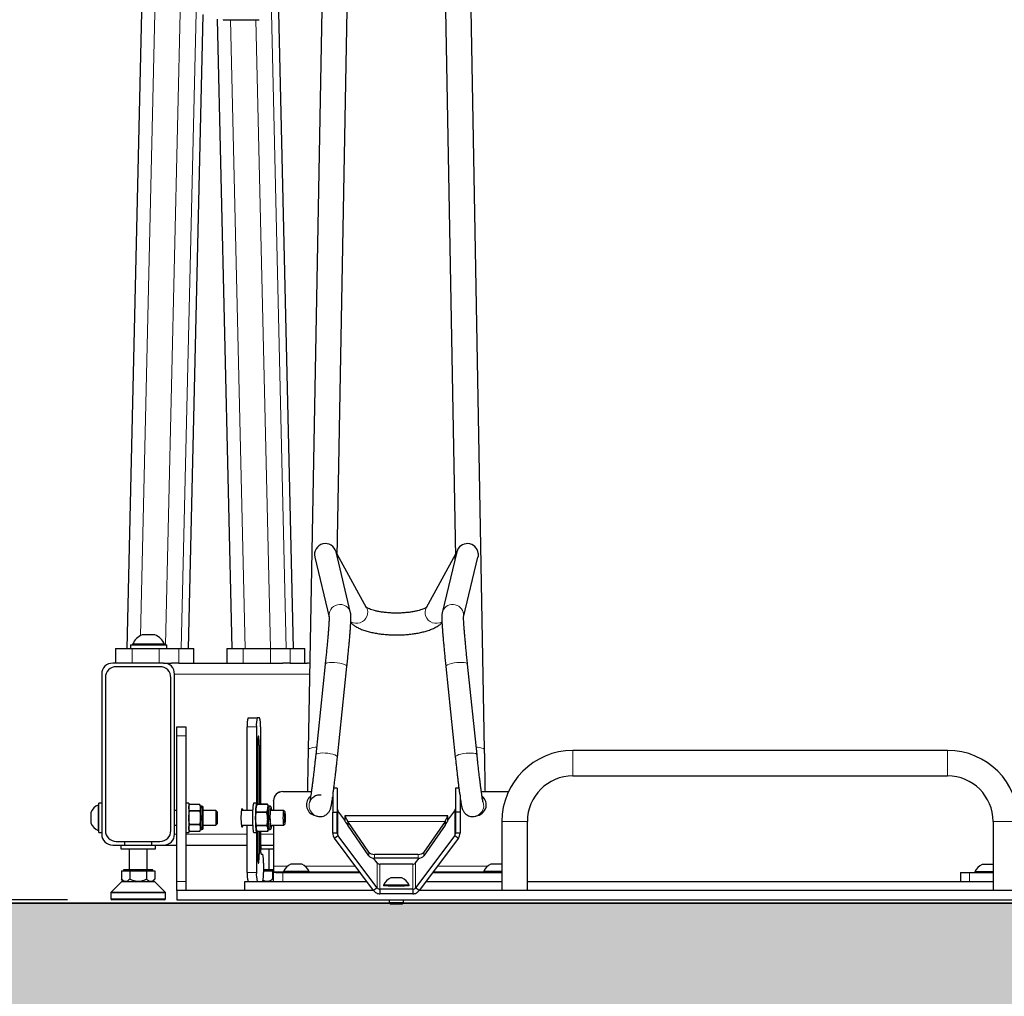
# Model space of a CAD drawing. Units: millimetres. Extents: x 1 to 203, y 1 to 174.
# Drawn here: x 144 to 153, y 30 to 39 of the extents above; entities that cross this region are included whole.
import ezdxf

# ---------------------------------------------------------------- set-up
doc = ezdxf.new("R2010")
doc.units = ezdxf.units.MM
doc.layers.add('-FORMAT-', color=7, linetype='Continuous')
doc.layers.add('STAMP', color=7, linetype='Continuous', lineweight=35)
doc.styles.add('SLDTEXTSTYLE0', font='TXT', dxfattribs={"width": 0.7})
doc.dimstyles.new('SLDDIMSTYLE0', dxfattribs={"dimtxt": 2, "dimasz": 2.5, "dimexe": 0, "dimexo": 0.0625, "dimgap": 0.5, "dimtad": 1, "dimdec": 0, "dimlfac": 60, "dimrnd": 1e-09, "dimzin": 12, "dimdsep": 46, "dimtxsty": 'SLDTEXTSTYLE0', "dimsah": 1, "dimcen": 0.09, "dimadec": 0, "dimazin": 3, "dimtfac": 1, "dimtdec": 0, "dimtofl": 0, "dimtmove": 0, "dimatfit": 3, "dimfxl": 0, "dimfrac": 2, "dimtolj": 1, "dimtzin": 12, "dimarcsym": 0})

# ---------------------------------------------------------------- blocks, each defined once
blk = doc.blocks.new('_D_8')
at = {"layer": '-FORMAT-'}
for p, q in [((146.2578, 53.5133), (137.315, 53.5133)), ((138.315, 53.5133), (138.315, 30.8337)), ((144.4113, 30.8337), (137.315, 30.8337))]:
    blk.add_line(p, q, dxfattribs=at)
for points in [[(138.315, 53.5133), (137.915, 51.0133), (138.715, 51.0133)], [(138.315, 30.8337), (138.715, 33.3337), (137.915, 33.3337)]]:
    blk.add_solid(points, dxfattribs=at)
at = {"layer": '-FORMAT-', "insert": (135.7369, 39.6124), "char_height": 2, "attachment_point": 1, "rotation": 90, "style": 'SLDTEXTSTYLE0'}
blk.add_mtext('1360', dxfattribs=at)
blk = doc.blocks.new('_D_9')
at = {"layer": '-FORMAT-'}
for p, q in [((152.9244, 56.8487), (132.3003, 56.8487)), ((133.3003, 56.8487), (133.3003, 30.8337)), ((144.4113, 30.8337), (132.3003, 30.8337))]:
    blk.add_line(p, q, dxfattribs=at)
for points in [[(133.3003, 56.8487), (132.9003, 54.3487), (133.7003, 54.3487)], [(133.3003, 30.8337), (133.7003, 33.3337), (132.9003, 33.3337)]]:
    blk.add_solid(points, dxfattribs=at)
at = {"layer": '-FORMAT-', "insert": (130.7221, 41.2801), "char_height": 2, "attachment_point": 1, "rotation": 90, "style": 'SLDTEXTSTYLE0'}
blk.add_mtext('1560', dxfattribs=at)

msp = doc.modelspace()

# ---------------------------------------------------------------- hatches: boundary and pattern name
at = {"layer": '-FORMAT-'}
h = msp.add_hatch(dxfattribs=at)
h.set_pattern_fill('AR-SAND', color=256, scale=0.005555556, style=0)
edge = h.paths.add_edge_path(flags=0)
edge.add_line((186.2577, 30.8007), (13.2116, 30.8007))
edge.add_spline(control_points=[(13.2116, 30.8007), (37.2717, 11.4049), (97.749, 29.3473), (159.9389, 9.8802), (186.2577, 30.8007)], knot_values=[0, 0, 0, 0, 0.472219, 1, 1, 1, 1], weights=[1, 1, 1, 1, 1], degree=3, periodic=0)

# ---------------------------------------------------------------- linework, layer by layer
msp.add_open_spline([(13.2116, 30.8007), (37.2717, 11.4049), (97.749, 29.3473), (159.9389, 9.8802), (186.2577, 30.8007)], degree=3, knots=[0, 0, 0, 0, 0.472219, 1, 1, 1, 1], dxfattribs=at)
at = {"color": 7, "linetype": 'Continuous'}
for p, q in [((145.3905, 51.967), (144.9552, 33.1337)), ((146.4813, 33.1337), (146.1541, 47.2891)), ((146.7399, 38.9867), (146.6156, 32.205)), ((146.8814, 33.9753), (146.9732, 38.9824)), ((147.8744, 38.9824), (147.9663, 33.9753)), ((148.2321, 32.205), (148.1077, 38.9867)), ((145.5205, 33.1337), (145.6547, 38.9381)), ((145.7827, 38.8968), (145.9159, 33.1337)), ((145.8367, 38.8931), (146.1681, 38.8931)), ((147.0044, 33.4611), (146.8711, 34.0185)), ((147.9766, 34.0185), (147.8433, 33.4611)), ((146.6766, 33.9719), (146.8081, 33.4221)), ((147.1509, 33.5067), (146.8819, 33.9994)), ((147.9658, 33.9994), (147.6968, 33.5067)), ((148.0396, 33.4222), (148.1711, 33.9719)), ((145.2116, 33.2587), (145.0949, 33.2587)), ((144.8501, 33.1337), (144.8501, 33.0004)), ((144.8501, 33.1337), (145.0022, 33.1337)), ((144.9866, 33.167), (144.9866, 33.1337)), ((144.9866, 33.167), (145.3199, 33.167)), ((145.0022, 33.1337), (145.2513, 33.1337)), ((145.0074, 33.1734), (145.0074, 33.167)), ((145.2991, 33.1734), (145.0074, 33.1734)), ((145.2513, 33.1337), (145.4319, 33.1337)), ((145.2991, 33.167), (145.2991, 33.1734)), ((145.3199, 33.1337), (145.3199, 33.167)), ((145.4319, 33.1337), (145.5662, 33.1337)), ((145.5662, 33.1337), (145.5669, 33.1337)), ((145.5669, 33.0004), (145.5669, 33.1337)), ((145.8696, 33.1337), (145.8696, 33.0004)), ((145.8696, 33.1337), (146.0217, 33.1337)), ((146.0217, 33.1337), (146.2708, 33.1337)), ((146.2708, 33.1337), (146.4513, 33.1337)), ((146.4513, 33.1337), (146.5857, 33.1337)), ((146.5857, 33.1337), (146.5863, 33.1337)), ((146.5863, 33.0004), (146.5863, 33.1337)), ((145.2915, 33.0004), (144.8248, 33.0004)), ((145.2581, 32.967), (144.8581, 32.967)), ((145.2915, 33.0004), (145.3627, 33.0004)), ((145.4319, 33.0004), (145.3627, 33.0004)), ((145.4319, 33.0004), (145.5662, 33.0004)), ((145.5669, 33.0004), (145.5662, 33.0004)), ((145.5669, 33.0004), (146.3822, 33.0004)), ((146.4513, 33.0004), (146.3822, 33.0004)), ((146.4513, 33.0004), (146.5857, 33.0004)), ((146.5863, 33.0004), (146.5857, 33.0004)), ((146.5863, 33.0004), (146.6061, 33.0004)), ((146.7718, 32.9903), (146.6851, 32.1605)), ((146.8841, 32.1397), (146.9707, 32.9695)), ((147.877, 32.9695), (147.9636, 32.1397)), ((148.0758, 32.991), (148.0759, 32.9903)), ((148.1625, 32.1605), (148.0759, 32.9903)), ((144.7248, 32.9004), (144.7248, 31.4337)), ((144.7581, 32.867), (144.7581, 31.467)), ((145.3581, 31.467), (145.3581, 32.867)), ((145.3915, 31.4337), (145.3915, 32.9004)), ((146.0656, 32.5004), (146.1487, 32.5004)), ((146.1704, 32.5004), (146.1487, 32.5004)), ((145.4113, 32.417), (145.4947, 32.417)), ((145.4113, 32.3337), (145.4113, 32.417)), ((145.4947, 32.417), (145.4947, 32.3337)), ((146.0584, 31.6504), (146.0584, 32.417)), ((146.1414, 32.417), (146.1414, 31.717)), ((146.1777, 32.417), (146.1777, 31.7083)), ((145.4113, 31.0004), (145.4113, 32.3337)), ((145.4947, 32.3337), (145.4947, 31.0004)), ((146.1523, 32.2504), (146.1523, 31.7083)), ((146.1668, 32.2504), (146.1668, 31.7083)), ((146.8841, 32.1397), (146.8839, 32.139)), ((152.4738, 32.2004), (149.0405, 32.2004)), ((149.0405, 31.967), (152.4738, 31.967)), ((146.8822, 31.8565), (146.8513, 31.8565)), ((146.8822, 31.8565), (146.8822, 31.6361)), ((147.9964, 31.8565), (147.9655, 31.8565)), ((147.9655, 31.8565), (147.9655, 31.6361)), ((146.3822, 31.8241), (146.6452, 31.8241)), ((146.3822, 31.8233), (146.6451, 31.8233)), ((146.8405, 31.792), (146.8405, 31.6361)), ((148.0072, 31.792), (148.0072, 31.6361)), ((148.2025, 31.8241), (148.451, 31.8241)), ((148.2026, 31.8233), (148.4506, 31.8233)), ((144.6981, 31.7004), (144.6918, 31.7004)), ((144.6918, 31.7004), (144.6918, 31.5374)), ((144.7248, 31.717), (144.6981, 31.717)), ((144.6981, 31.4504), (144.6981, 31.717)), ((145.5213, 31.717), (145.4947, 31.717)), ((145.5213, 31.717), (145.5213, 31.5837)), ((145.5297, 31.7088), (145.5213, 31.6921)), ((145.5297, 31.7088), (145.6213, 31.7088)), ((145.6297, 31.6921), (145.6213, 31.7088)), ((145.6297, 31.6796), (145.6297, 31.6921)), ((145.6422, 31.6904), (145.6297, 31.6904)), ((145.6297, 31.6754), (145.6297, 31.6796)), ((145.6297, 31.5879), (145.6297, 31.6754)), ((145.6547, 31.5837), (145.6547, 31.6779)), ((146.0076, 31.667), (146.0148, 31.667)), ((146.1434, 31.717), (146.1168, 31.717)), ((146.1382, 31.6749), (146.1376, 31.67)), ((146.1471, 31.7014), (146.1417, 31.6904)), ((146.1507, 31.7083), (146.242, 31.7083)), ((146.242, 31.7083), (146.1507, 31.7083)), ((146.2456, 31.67), (146.2462, 31.6749)), ((146.2529, 31.6904), (146.2509, 31.6945)), ((146.2637, 31.6904), (146.2513, 31.6904)), ((146.2988, 31.74), (146.2988, 31.7408)), ((146.2988, 31.74), (146.2988, 31.6504)), ((144.6248, 31.6337), (144.6248, 31.6296)), ((144.6248, 31.6296), (144.6248, 31.5895)), ((144.6248, 31.5895), (144.6248, 31.5436)), ((145.4113, 31.6504), (145.3915, 31.6504)), ((145.5213, 31.5837), (145.5213, 31.4504)), ((145.5297, 31.6462), (145.6213, 31.6462)), ((145.5297, 31.6462), (145.5297, 31.6462)), ((145.6213, 31.6462), (145.5297, 31.6462)), ((145.6213, 31.6462), (145.6213, 31.6462)), ((145.6297, 31.5794), (145.6297, 31.5879)), ((145.6297, 31.492), (145.6297, 31.5794)), ((145.769, 31.6504), (145.6547, 31.6504)), ((145.6547, 31.4894), (145.6547, 31.5837)), ((145.7815, 31.6379), (145.769, 31.6504)), ((145.769, 31.6504), (145.769, 31.5573)), ((145.7815, 31.6379), (145.7815, 31.5622)), ((146.1067, 31.6504), (146.0032, 31.6504)), ((146.1339, 31.5785), (146.134, 31.57)), ((146.2331, 31.6366), (146.1418, 31.6366)), ((146.1418, 31.6365), (146.1418, 31.6366)), ((146.1418, 31.6365), (146.2331, 31.6365)), ((146.2331, 31.6365), (146.2331, 31.6366)), ((146.2419, 31.57), (146.2418, 31.5785)), ((146.268, 31.5755), (146.268, 31.5834)), ((146.3909, 31.6504), (146.2729, 31.6504)), ((146.4037, 31.6376), (146.3914, 31.6501)), ((146.6664, 31.6091), (146.6904, 31.6005)), ((146.8405, 31.4433), (146.8405, 31.6361)), ((146.8405, 31.6361), (146.8822, 31.6361)), ((146.8822, 31.4433), (146.8822, 31.6361)), ((146.9523, 31.5627), (146.8889, 31.6468)), ((147.8954, 31.6025), (146.9523, 31.6025)), ((146.9523, 31.6025), (146.9523, 31.5525)), ((147.8954, 31.5627), (147.9588, 31.6468)), ((147.8954, 31.5525), (147.8954, 31.6025)), ((147.9655, 31.6361), (147.9655, 31.4433)), ((148.0072, 31.6361), (147.9655, 31.6361)), ((148.0072, 31.6361), (148.0072, 31.4433)), ((148.148, 31.5977), (148.1573, 31.6005)), ((148.1573, 31.6005), (148.1813, 31.6091)), ((144.6248, 31.5436), (144.6248, 31.5337)), ((144.6918, 31.5374), (144.6918, 31.467)), ((145.3915, 31.517), (145.4113, 31.517)), ((145.6213, 31.5212), (145.5297, 31.5212)), ((145.5297, 31.5211), (145.5297, 31.5212)), ((145.5297, 31.5211), (145.6213, 31.5211)), ((145.6213, 31.5211), (145.6213, 31.5212)), ((145.6297, 31.4877), (145.6297, 31.492)), ((145.6297, 31.4753), (145.6297, 31.4877)), ((145.6547, 31.517), (145.769, 31.517)), ((145.769, 31.5573), (145.769, 31.517)), ((145.769, 31.517), (145.7815, 31.5295)), ((145.7815, 31.5622), (145.7815, 31.5295)), ((146.0032, 31.517), (146.1067, 31.517)), ((146.0076, 31.5004), (146.0148, 31.5004)), ((146.0584, 31.0837), (146.0584, 31.517)), ((146.139, 31.4873), (146.1397, 31.4837)), ((146.234, 31.512), (146.1427, 31.512)), ((146.1427, 31.5119), (146.1427, 31.512)), ((146.1427, 31.5119), (146.234, 31.5119)), ((146.234, 31.5119), (146.234, 31.512)), ((146.2476, 31.4837), (146.247, 31.4873)), ((146.2729, 31.517), (146.3909, 31.517)), ((146.2988, 31.517), (146.2988, 31.14)), ((146.3905, 31.5172), (146.3914, 31.5173)), ((146.3914, 31.5173), (146.4037, 31.5297)), ((147.1724, 31.2696), (146.9779, 31.55)), ((146.9779, 31.55), (146.9779, 31.515)), ((147.1724, 31.2346), (146.9779, 31.515)), ((147.8698, 31.55), (147.6752, 31.2696)), ((147.8698, 31.515), (147.6752, 31.2346)), ((147.8698, 31.55), (147.8698, 31.515)), ((148.3905, 31.5504), (148.3905, 30.917)), ((148.6238, 30.917), (148.6238, 31.5504)), ((152.8905, 31.5504), (152.8905, 30.917)), ((144.6918, 31.467), (144.6981, 31.467)), ((144.6981, 31.4504), (144.7248, 31.4504)), ((145.4947, 31.4504), (145.5213, 31.4504)), ((145.5213, 31.4753), (145.5297, 31.4586)), ((145.6213, 31.4586), (145.5297, 31.4586)), ((145.6213, 31.4586), (145.6297, 31.4753)), ((145.6297, 31.4769), (145.6422, 31.4769)), ((146.1168, 31.4504), (146.1434, 31.4504)), ((146.1414, 31.4504), (146.1414, 31.0837)), ((146.1417, 31.4769), (146.1436, 31.4731)), ((146.1523, 31.4596), (146.1523, 31.2504)), ((146.2439, 31.4591), (146.1526, 31.4591)), ((146.1668, 31.4591), (146.1668, 31.2504)), ((146.1777, 31.4591), (146.1777, 31.3337)), ((146.2439, 31.4591), (146.2473, 31.4661)), ((146.2475, 31.466), (146.2529, 31.4769)), ((146.2513, 31.4769), (146.2637, 31.4769)), ((146.8822, 31.4433), (146.8405, 31.4433)), ((146.8556, 31.398), (146.8889, 31.423)), ((147.2139, 30.9175), (146.8556, 31.398)), ((147.2472, 30.9426), (146.8889, 31.423)), ((147.9588, 31.423), (147.6005, 30.9426)), ((147.9921, 31.398), (147.6338, 30.9175)), ((147.9588, 31.423), (147.9921, 31.398)), ((148.0072, 31.4433), (147.9655, 31.4433)), ((144.8248, 31.3337), (144.9331, 31.3337)), ((144.8581, 31.367), (145.2581, 31.367)), ((144.8998, 31.3337), (144.8998, 31.3004)), ((144.9331, 31.367), (144.9331, 31.3337)), ((144.9331, 31.3337), (145.1831, 31.3337)), ((145.1831, 31.3337), (145.1831, 31.367)), ((145.1831, 31.3337), (145.2915, 31.3337)), ((145.2165, 31.3004), (145.2165, 31.3337)), ((145.2915, 31.3337), (145.4113, 31.3337)), ((145.4947, 31.3337), (146.0584, 31.3337)), ((146.1777, 31.3337), (146.2988, 31.3337)), ((146.1817, 31.3337), (146.1817, 31.3004)), ((144.8998, 31.3004), (145.0945, 31.3004)), ((144.9748, 31.3004), (144.9748, 31.107)), ((145.0945, 31.3004), (145.2165, 31.3004)), ((145.1415, 31.107), (145.1415, 31.3004)), ((146.1817, 31.3004), (146.3015, 31.3004)), ((146.185, 31.2504), (146.1995, 31.2504)), ((146.2567, 31.3004), (146.2567, 31.107)), ((147.2472, 31.1714), (147.2152, 31.2138)), ((147.6242, 31.2484), (147.2234, 31.2484)), ((147.6242, 31.2134), (147.2234, 31.2134)), ((147.6005, 31.1714), (147.6324, 31.2138)), ((146.2068, 31.167), (146.2068, 31.0837)), ((146.2988, 31.14), (146.2988, 31.0895)), ((146.4656, 31.1598), (146.4572, 31.1598)), ((146.5104, 31.1598), (146.4656, 31.1598)), ((146.552, 31.1598), (146.5104, 31.1598)), ((146.5572, 31.1598), (146.552, 31.1598)), ((147.5739, 31.1581), (147.2738, 31.1581)), ((148.3155, 31.1598), (148.2905, 31.1598)), ((148.3655, 31.1598), (148.3155, 31.1598)), ((148.3905, 31.1598), (148.3655, 31.1598)), ((152.8155, 31.157), (152.7905, 31.157)), ((152.8655, 31.157), (152.8155, 31.157)), ((152.8905, 31.157), (152.8655, 31.157)), ((144.9042, 31.0987), (144.9042, 31.0212)), ((144.9042, 31.0987), (144.9427, 31.0987)), ((144.9248, 31.107), (144.9248, 31.0987)), ((145.1915, 31.107), (144.9248, 31.107)), ((144.9427, 31.0987), (144.9812, 31.0987)), ((144.9812, 31.0987), (144.9812, 31.0212)), ((144.9812, 31.0987), (145.0581, 31.0987)), ((145.0581, 31.0987), (145.1351, 31.0987)), ((145.1351, 31.0987), (145.1351, 31.0212)), ((145.1351, 31.0987), (145.1736, 31.0987)), ((145.1736, 31.0987), (145.2121, 31.0987)), ((145.1915, 31.0987), (145.1915, 31.107)), ((145.2121, 31.0987), (145.2121, 31.0212)), ((146.2089, 31.107), (146.2068, 31.107)), ((146.2068, 31.0987), (146.2385, 31.0987)), ((146.2988, 31.107), (146.2089, 31.107)), ((146.2385, 31.0987), (146.2884, 31.0987)), ((146.2884, 31.0987), (146.2884, 31.0212)), ((146.2884, 31.0987), (146.2988, 31.0987)), ((146.2988, 31.0895), (146.2988, 31.0845)), ((146.2988, 31.0011), (146.2988, 31.0845)), ((146.3822, 31.0837), (147.09, 31.0837)), ((146.3905, 31.0928), (146.3905, 31.0872)), ((146.572, 31.0928), (146.3905, 31.0928)), ((146.588, 31.0864), (146.4264, 31.0864)), ((146.6238, 31.0928), (146.572, 31.0928)), ((146.6238, 31.0872), (146.6238, 31.0928)), ((147.3988, 31.034), (147.3738, 31.034)), ((147.4488, 31.034), (147.3988, 31.034)), ((147.4738, 31.034), (147.4488, 31.034)), ((147.7577, 31.0837), (148.3905, 31.0837)), ((148.2238, 31.0928), (148.2238, 31.0872)), ((148.3405, 31.0928), (148.2238, 31.0928)), ((148.3405, 31.0864), (148.2597, 31.0864)), ((148.3905, 31.0928), (148.3405, 31.0928)), ((148.3905, 31.0864), (148.3405, 31.0864)), ((152.5905, 31.0837), (152.5905, 31.0004)), ((152.5905, 31.0837), (152.6738, 31.0837)), ((152.6738, 31.0837), (152.8905, 31.0837)), ((152.7238, 31.09), (152.7238, 31.0837)), ((152.8405, 31.09), (152.7238, 31.09)), ((152.8905, 31.09), (152.8405, 31.09)), ((144.9081, 31.0004), (144.8106, 30.9028)), ((144.9042, 31.0212), (144.925, 31.0004)), ((144.9081, 31.0004), (145.2081, 31.0004)), ((145.1913, 31.0004), (145.2121, 31.0212)), ((145.3057, 30.9028), (145.2081, 31.0004)), ((145.4113, 30.917), (145.4113, 31.0004)), ((145.4947, 31.0004), (145.4947, 30.917)), ((146.0363, 30.917), (146.0363, 31.0004)), ((146.0363, 31.0004), (147.1521, 31.0004)), ((146.202, 31.0053), (146.2069, 31.0004)), ((146.2988, 31.0164), (146.2884, 31.0212)), ((146.3822, 31.0004), (147.1521, 31.0004)), ((147.2472, 30.9426), (147.2139, 30.9175)), ((147.3072, 30.967), (147.3072, 30.9607)), ((147.4238, 30.967), (147.3072, 30.967)), ((147.4238, 30.9607), (147.3072, 30.9607)), ((147.3488, 30.9607), (147.3488, 30.9602)), ((147.5405, 30.967), (147.4238, 30.967)), ((147.5405, 30.9607), (147.4238, 30.9607)), ((147.4988, 30.9602), (147.4988, 30.9607)), ((147.5405, 30.9607), (147.5405, 30.967)), ((147.6338, 30.9175), (147.6005, 30.9426)), ((147.6956, 31.0004), (148.3905, 31.0004)), ((148.6238, 31.0004), (152.8905, 31.0004)), ((152.6738, 31.0004), (152.8905, 31.0004)), ((144.8081, 30.8969), (144.8081, 30.842)), ((145.3081, 30.842), (145.3081, 30.8969)), ((147.2144, 30.917), (145.4113, 30.917)), ((145.4113, 30.917), (145.4113, 30.8337)), ((147.2738, 30.9291), (147.2738, 30.8874)), ((147.5739, 30.9291), (147.2738, 30.9291)), ((147.5739, 30.8874), (147.2738, 30.8874)), ((147.5739, 30.9291), (147.5739, 30.8874)), ((153.9405, 30.917), (147.6333, 30.917)), ((145.2998, 30.8337), (144.8165, 30.8337)), ((145.4113, 30.8337), (184.703, 30.8337)), ((147.3572, 30.8337), (147.3572, 30.8065)), ((147.3572, 30.8065), (147.3697, 30.794)), ((147.4238, 30.8065), (147.3572, 30.8065)), ((147.4238, 30.794), (147.3697, 30.794)), ((147.4905, 30.8065), (147.4238, 30.8065)), ((147.478, 30.794), (147.4238, 30.794)), ((147.478, 30.794), (147.4905, 30.8065)), ((147.4905, 30.8065), (147.4905, 30.8337))]:
    msp.add_line(p, q, dxfattribs=at)
at = {"color": 8, "linetype": 'Continuous', "lineweight": 18}
for p, q in [((146.0837, 47.4498), (146.4146, 33.1337)), ((146.1535, 47.2891), (146.4807, 33.1337)), ((145.2159, 39.1624), (145.0793, 33.2515)), ((145.4483, 39.1624), (145.3098, 33.167)), ((145.5924, 39.1276), (145.4538, 33.1337)), ((145.6541, 38.9397), (145.52, 33.1337)), ((145.9042, 38.8931), (146.0373, 33.1337)), ((146.1366, 38.8931), (146.2697, 33.1337)), ((145.0022, 33.1337), (145.0022, 33.0004)), ((145.2513, 33.0004), (145.2513, 33.1337)), ((145.4319, 33.1337), (145.4319, 33.0004)), ((145.5662, 33.0004), (145.5662, 33.1337)), ((146.0217, 33.1337), (146.0217, 33.0004)), ((146.2708, 33.0004), (146.2708, 33.1337)), ((146.4513, 33.1337), (146.4513, 33.0004)), ((146.5857, 33.0004), (146.5857, 33.1337)), ((145.3915, 32.9004), (146.6283, 32.9004)), ((146.1414, 32.417), (146.0584, 32.417)), ((145.4947, 32.3337), (145.4113, 32.3337)), ((146.1668, 32.2504), (146.1523, 32.2504)), ((148.1624, 32.1612), (148.1625, 32.1605)), ((149.0405, 31.967), (149.0405, 32.2004)), ((152.4738, 31.967), (152.4738, 32.2004)), ((146.8822, 31.8565), (146.8513, 31.8565)), ((147.9964, 31.8565), (147.9655, 31.8565)), ((146.3822, 31.8241), (146.3822, 31.8233)), ((146.6427, 31.8241), (146.6451, 31.8264)), ((148.205, 31.8241), (148.2026, 31.8264)), ((145.6422, 31.5837), (145.6422, 31.6904)), ((148.2232, 31.7059), (148.2186, 31.7266)), ((145.6422, 31.4769), (145.6422, 31.5837)), ((146.8889, 31.6468), (146.8889, 31.423)), ((147.9588, 31.6468), (147.9588, 31.423)), ((147.8698, 31.55), (146.9779, 31.55)), ((148.6238, 31.5504), (148.3905, 31.5504)), ((152.8905, 31.5504), (153.1238, 31.5504)), ((145.3915, 31.4337), (145.4113, 31.4337)), ((145.4947, 31.4337), (146.0584, 31.4337)), ((146.1777, 31.4337), (146.2988, 31.4337)), ((146.1668, 31.2504), (146.1523, 31.2504)), ((147.1724, 31.2696), (147.1724, 31.2346)), ((147.2234, 31.2484), (147.2234, 31.2134)), ((147.6242, 31.2484), (147.6242, 31.2134)), ((147.6752, 31.2696), (147.6752, 31.2346)), ((146.2988, 31.14), (146.4252, 31.14)), ((146.5891, 31.14), (147.048, 31.14)), ((147.2472, 31.1714), (147.2472, 30.9426)), ((147.2738, 31.1581), (147.2738, 30.9291)), ((147.5739, 31.1581), (147.5739, 30.9291)), ((147.6005, 31.1714), (147.6005, 30.9426)), ((147.7997, 31.14), (148.2586, 31.14)), ((146.0584, 31.0837), (146.1414, 31.0837)), ((146.2988, 31.0895), (146.3905, 31.0895)), ((146.3822, 31.0837), (146.3822, 31.0004)), ((146.6238, 31.0895), (147.0856, 31.0895)), ((147.7621, 31.0895), (148.2238, 31.0895)), ((152.6738, 31.0837), (152.6738, 31.0004)), ((145.4113, 31.0004), (145.4947, 31.0004)), ((145.3081, 30.8969), (144.8081, 30.8969)), ((144.8106, 30.9028), (145.3057, 30.9028)), ((144.8081, 30.842), (145.3081, 30.842))]:
    msp.add_line(p, q, dxfattribs=at)
at = {"color": 7, "linetype": 'Continuous', "flags": 128}
for points in [[(148.1732, 34.0063), (148.1729, 33.9813), (148.1711, 33.9719)], [(146.1668, 32.2504), (146.1665, 32.2738), (146.1657, 32.2954), (146.1643, 32.3133), (146.1626, 32.3262), (146.1606, 32.3328), (146.1585, 32.3328), (146.1565, 32.3262), (146.1548, 32.3133), (146.1534, 32.2954), (146.1526, 32.2738), (146.1523, 32.2504)], [(145.5297, 31.7088), (145.5297, 31.7088)], [(145.6213, 31.7088), (145.6213, 31.7088)], [(146.0076, 31.667), (146.0055, 31.6636), (146.0036, 31.6538), (146.0021, 31.6383), (146.0009, 31.6183), (146.0004, 31.5955), (146.0004, 31.5718), (146.0009, 31.5491), (146.0021, 31.5291), (146.0036, 31.5136), (146.0055, 31.5037), (146.0076, 31.5004)], [(146.1168, 31.717), (146.1164, 31.7169), (146.1139, 31.7129), (146.1116, 31.7028), (146.1095, 31.6871), (146.1077, 31.6666), (146.1064, 31.6422), (146.1055, 31.6151), (146.1052, 31.5865), (146.1054, 31.5578), (146.1061, 31.5303), (146.1074, 31.5053), (146.1091, 31.4839), (146.1111, 31.4672), (146.1134, 31.456), (146.1159, 31.4507), (146.1168, 31.4504)], [(146.1481, 31.7054), (146.1479, 31.7065), (146.1455, 31.7148), (146.143, 31.7169), (146.1405, 31.7129), (146.1381, 31.7028), (146.136, 31.6871), (146.1343, 31.6666), (146.1329, 31.6422), (146.1321, 31.6151), (146.1317, 31.5865), (146.132, 31.5578), (146.1327, 31.5303), (146.134, 31.5053), (146.1357, 31.4839), (146.1377, 31.4672), (146.14, 31.456), (146.1425, 31.4507), (146.145, 31.4517), (146.1474, 31.4588), (146.1483, 31.4633)], [(146.242, 31.5744), (146.2421, 31.6001), (146.2427, 31.6249), (146.2438, 31.6472), (146.2453, 31.6659), (146.2472, 31.6798), (146.2494, 31.6881), (146.2513, 31.6904)], [(146.2462, 31.6749), (146.2472, 31.6813), (146.2482, 31.6863), (146.2493, 31.6898), (146.2505, 31.6917), (146.2516, 31.692), (146.2527, 31.6908), (146.2529, 31.6904)], [(146.2686, 31.5761), (146.2687, 31.5989), (146.2693, 31.6206), (146.2704, 31.6398), (146.2718, 31.6552), (146.2736, 31.6658), (146.2755, 31.6707), (146.2775, 31.6697), (146.2794, 31.6628), (146.2811, 31.6506), (146.2811, 31.6504)], [(146.2811, 31.517), (146.2806, 31.5121), (146.2788, 31.5016), (146.2768, 31.4967), (146.2749, 31.4977), (146.273, 31.5045), (146.2713, 31.5168), (146.2699, 31.5336), (146.269, 31.5538), (146.2686, 31.5761)], [(146.3914, 31.6501), (146.3904, 31.6501), (146.3887, 31.6455), (146.3872, 31.6354), (146.386, 31.6207), (146.3853, 31.6028), (146.3851, 31.5831), (146.3853, 31.5635), (146.3861, 31.5456), (146.3873, 31.5312), (146.3888, 31.5214), (146.3905, 31.5172), (146.3905, 31.5172)], [(146.403, 31.5296), (146.4046, 31.5314), (146.406, 31.5388), (146.4071, 31.5511), (146.4078, 31.567), (146.4081, 31.5846), (146.4078, 31.6021), (146.407, 31.6177), (146.4058, 31.6295), (146.4044, 31.6364), (146.4029, 31.6376), (146.4014, 31.6329), (146.4001, 31.6229), (146.3991, 31.6087), (146.3987, 31.5917), (146.3987, 31.5739), (146.3992, 31.5571), (146.4002, 31.5432), (146.4015, 31.5337), (146.403, 31.5296)], [(146.6904, 31.6005), (146.6943, 31.5992), (146.7008, 31.5975)], [(146.1417, 31.4769), (146.1408, 31.4794), (146.1397, 31.4837)], [(146.2529, 31.4769), (146.2521, 31.4757), (146.251, 31.4753), (146.2498, 31.4766), (146.2487, 31.4794), (146.2476, 31.4837)], [(145.5297, 31.4586), (145.5297, 31.4586)], [(145.6213, 31.4586), (145.6213, 31.4586)], [(146.1523, 31.2504), (146.1526, 31.2269), (146.1534, 31.2053), (146.1548, 31.1874), (146.1565, 31.1746), (146.1585, 31.1679), (146.1606, 31.1679), (146.1626, 31.1746), (146.1643, 31.1874), (146.1657, 31.2053), (146.1665, 31.2269), (146.1668, 31.2504)]]:
    msp.add_lwpolyline(points, dxfattribs=at)
at = {"color": 8, "linetype": 'Continuous', "lineweight": 18, "flags": 128}
for points in [[(148.0398, 33.449), (148.0395, 33.424), (148.0381, 33.4159)], [(146.7718, 32.9903), (146.7734, 32.994), (146.7809, 32.9994), (146.7941, 33.0035), (146.8121, 33.0061), (146.8339, 33.0071), (146.858, 33.0064), (146.8829, 33.004), (146.9071, 33.0001), (146.9291, 32.9949), (146.9474, 32.9888), (146.9609, 32.9821), (146.9688, 32.9753), (146.9707, 32.9695)], [(147.877, 32.9695), (147.8772, 32.972), (147.882, 32.9787), (147.8928, 32.9855), (147.9089, 32.992), (147.9292, 32.9976), (147.9524, 33.0022), (147.9772, 33.0054), (148.0019, 33.0069), (148.025, 33.0068), (148.0451, 33.005), (148.0608, 33.0016), (148.0713, 32.9968), (148.0758, 32.991)], [(146.6156, 32.2045), (146.6182, 32.211), (146.6265, 32.217), (146.6401, 32.2223), (146.6583, 32.2267), (146.6802, 32.2299), (146.6925, 32.231)], [(148.2321, 32.2045), (148.2295, 32.211), (148.2212, 32.217), (148.2076, 32.2223), (148.1894, 32.2267), (148.1675, 32.2299), (148.1552, 32.231)], [(146.6851, 32.1605), (146.6867, 32.1642), (146.6942, 32.1696), (146.7074, 32.1737), (146.7255, 32.1763), (146.7472, 32.1773), (146.7713, 32.1766), (146.7963, 32.1742), (146.8205, 32.1703), (146.8424, 32.1651), (146.8608, 32.159), (146.8743, 32.1523), (146.8822, 32.1455), (146.8841, 32.1397)], [(147.9636, 32.1397), (147.9638, 32.1422), (147.9687, 32.1489), (147.9795, 32.1557), (147.9955, 32.1622), (148.0158, 32.1678), (148.0391, 32.1724), (148.0639, 32.1756), (148.0886, 32.1771), (148.1117, 32.177), (148.1318, 32.1752), (148.1475, 32.1718), (148.1579, 32.167), (148.1624, 32.1612)], [(146.2545, 31.5744), (146.2545, 31.6001), (146.2551, 31.6249), (146.2563, 31.6472), (146.2578, 31.6659), (146.2597, 31.6798), (146.2618, 31.6881), (146.2637, 31.6904)], [(146.268, 31.5834), (146.2681, 31.5991), (146.2687, 31.6217), (146.2697, 31.642), (146.2712, 31.6586), (146.273, 31.6704), (146.275, 31.6769), (146.277, 31.6775), (146.2785, 31.6742)], [(146.2786, 31.4938), (146.2784, 31.493), (146.2764, 31.4895), (146.2743, 31.4919), (146.2724, 31.5), (146.2707, 31.5134), (146.2695, 31.5295)]]:
    msp.add_lwpolyline(points, dxfattribs=at)
at = {"color": 8, "linetype": 'Continuous', "lineweight": 18}
for centre, radius, start, end in [((145.8435, 38.8951), 0.00716, 176.43577, 196.49145), ((146.9072, 33.4376), 0.1, 13.53293, 193.29845), ((147.0721, 33.4643), 0.0894, 338.90532, 28.27934), ((147.7756, 33.4643), 0.0894, 151.72066, 201.09468), ((147.9405, 33.4376), 0.1, 6.53719, 167.00047), ((147.0582, 33.4683), 0.1039, 240.12482, 339.61074), ((147.7895, 33.4683), 0.1039, 200.38868, 299.89698), ((146.7239, 31.6947), 0.1, 155.94151, 250.42814), ((148.1238, 31.6947), 0.1, 289.56808, 6.39398), ((146.5399, 31.5524), 0.2863, 175.58855, 195.27395)]:
    msp.add_arc(centre, radius, start, end, dxfattribs=at)
at = {"color": 7, "linetype": 'Continuous'}
for centre, radius, start, end in [((146.7739, 33.995), 0.1, 13.59649, 193.31219), ((148.0738, 33.9949), 0.1, 6.53839, 166.37714), ((146.7997, 33.9639), 0.0892, 350.5056, 22.92021), ((148.048, 33.9639), 0.0892, 157.07979, 189.4944), ((145.1533, 33.1113), 0.1585, 111.59883, 156.96471), ((145.1533, 33.1113), 0.1585, 23.03529, 68.40117), ((144.8248, 32.9004), 0.1, 90, 180), ((144.8581, 32.867), 0.1, 90, 180), ((145.2581, 32.867), 0.1, 0, 90), ((145.2915, 32.9004), 0.1, 0, 90), ((146.6061, 32.9004), 0.1, 76.08216, 90), ((146.3029, 32.4377), 0.2454, 165.20406, 184.83381), ((146.3859, 32.4377), 0.2454, 165.20406, 184.83381), ((145.9332, 32.4377), 0.2454, 355.16619, 14.79594), ((149.0405, 31.5504), 0.65, 90, 180), ((152.4738, 31.5504), 0.65, 0, 90), ((149.0405, 31.5504), 0.4167, 90, 180), ((152.4738, 31.5504), 0.4167, 0, 90), ((146.3822, 31.7408), 0.0833, 89.99871, 179.99871), ((146.3822, 31.74), 0.0833, 89.99871, 179.99871), ((146.6999, 31.7033), 0.1, 127.86825, 250.42037), ((148.1477, 31.7033), 0.1, 6.38283, 52.62566), ((144.7412, 31.5837), 0.1267, 112.95699, 156.75725), ((145.6422, 31.6779), 0.0125, 0, 90), ((145.9811, 31.6493), 0.0381, 1.57301, 27.73285), ((146.991, 31.5895), 0.8572, 174.61021, 180.73519), ((146.1933, 31.6708), 0.0552, 159.16288, 175.77977), ((146.1526, 31.7064), 0.00267, 135.06708, 135.15137), ((147.0989, 31.5895), 0.8572, 174.61021, 180.73519), ((146.2439, 31.7064), 0.00267, 135.06707, 135.15137), ((146.1713, 31.6412), 0.1069, 4.89256, 15.00749), ((146.1552, 31.6438), 0.1269, 2.93867, 13.8301), ((146.9155, 31.6669), 0.0333, 180.00013, 217.00142), ((147.9322, 31.6669), 0.0333, 322.99858, 359.99987), ((148.1478, 31.7032), 0.1, 289.56808, 6.39398), ((146.5273, 31.5524), 0.2861, 175.58438, 195.28217), ((147.1061, 31.5791), 0.8381, 180.24925, 183.39697), ((144.7412, 31.5837), 0.1267, 203.24275, 247.04301), ((145.6422, 31.4894), 0.0125, 270, 360), ((145.9811, 31.5181), 0.0381, 332.26715, 358.42699), ((146.7604, 31.5667), 0.6264, 179.69972, 187.28481), ((146.8683, 31.5667), 0.6264, 179.69972, 187.28481), ((146.1872, 31.5233), 0.0908, 344.09207, 356.00788), ((146.1067, 31.5304), 0.1758, 347.98748, 355.64501), ((144.8248, 31.4337), 0.1, 180, 270), ((144.8581, 31.467), 0.1, 180, 270), ((145.2581, 31.467), 0.1, 270, 0), ((145.2915, 31.4337), 0.1, 270, 0), ((146.242, 31.461), 0.00267, 315.06708, 315.15137), ((146.4222, 31.313), 0.2454, 175.16619, 194.79594), ((145.9623, 31.1877), 0.2454, 355.16619, 14.79594), ((146.5072, 31.0434), 0.1267, 113.24275, 157.04301), ((146.5072, 31.0434), 0.1267, 22.95699, 66.75725), ((147.2738, 31.1915), 0.0333, 217.00171, 270.00035), ((147.5739, 31.1915), 0.0333, 269.99965, 322.99829), ((148.3405, 31.0434), 0.1267, 113.24275, 157.04301), ((152.8405, 31.0406), 0.1267, 113.24275, 157.04301), ((146.3029, 31.063), 0.2454, 175.16619, 194.79594), ((146.3859, 31.063), 0.2454, 175.16619, 194.79594), ((145.9623, 31.063), 0.2454, 345.20406, 4.83381), ((146.3613, 33.2822), 2.1987, 268.37102, 270.54286), ((147.4238, 30.9176), 0.1267, 113.24275, 157.04301), ((147.4238, 30.9176), 0.1267, 22.95699, 66.75725), ((146.3613, 33.1989), 2.1987, 268.37102, 270.54286), ((147.4238, 33.9749), 3.0157, 268.5749, 271.4251), ((147.3505, 30.954), 0.00667, 63.10334, 90), ((147.4972, 30.954), 0.00667, 90, 116.89666), ((144.8165, 30.8969), 0.00833, 135, 180), ((145.2998, 30.8969), 0.00833, 0, 45), ((144.8165, 30.842), 0.00833, 180, 270), ((145.2998, 30.842), 0.00833, 270, 0)]:
    msp.add_arc(centre, radius, start, end, dxfattribs=at)
for centre, major_axis, ratio, start_param, end_param in [((147.0398, 31.4275), (-0.0875, 0.175), 0.003792, 6.281289, 7.076166), ((147.8079, 31.4275), (0.0875, 0.175), 0.003792, 5.490205, 6.285082), ((147.0398, 31.4275), (-0.0875, 0.125), 0.004454, 0.00743, 0.791758), ((147.8079, 31.4275), (0.0875, 0.125), 0.004454, 5.491427, 6.277895), ((147.2234, 31.2841), (0.0558, 0), 0.639665, 3.559206, 4.712389), ((147.2234, 31.2491), (0.0558, 0), 0.639665, 3.559206, 4.712389), ((147.6242, 31.2841), (0.0558, 0), 0.639665, 4.712389, 5.865572), ((147.6242, 31.2491), (0.0558, 0), 0.639665, 4.712389, 5.865572)]:
    msp.add_ellipse(centre, major_axis=major_axis, ratio=ratio, start_param=start_param, end_param=end_param, dxfattribs=at)
for points, knots in [([(147.7009, 33.5127), (147.701, 33.5127), (147.7015, 33.5134), (147.6994, 33.5112), (147.6934, 33.5072), (147.6824, 33.5012), (147.6667, 33.4944), (147.6459, 33.4871), (147.6206, 33.4799), (147.5909, 33.4733), (147.5577, 33.4676), (147.5215, 33.4631), (147.4832, 33.46), (147.4436, 33.4584), (147.4034, 33.4584), (147.3636, 33.4601), (147.325, 33.4632), (147.2883, 33.4679), (147.2544, 33.4738), (147.224, 33.4807), (147.1979, 33.4883), (147.1767, 33.4961), (147.1614, 33.5032), (147.1519, 33.5087), (147.1471, 33.5123), (147.1471, 33.5123), (147.1471, 33.5123)], [0, 0, 0, 0, 0.001339, 0.036263, 0.072179, 0.110043, 0.150215, 0.19263, 0.236992, 0.282925, 0.330059, 0.378071, 0.426694, 0.475709, 0.524933, 0.574202, 0.623306, 0.672079, 0.720325, 0.767812, 0.814254, 0.859317, 0.902642, 0.93968, 0.974865, 1, 1, 1, 1]), ([(146.8081, 33.4257), (146.8081, 33.4258), (146.808, 33.4263), (146.8082, 33.4236), (146.8081, 33.4175), (146.8078, 33.4058), (146.8071, 33.3886), (146.8058, 33.3658), (146.8039, 33.3377), (146.8014, 33.3047), (146.7984, 33.2675), (146.7948, 33.2263), (146.7908, 33.1816), (146.7863, 33.1338), (146.7813, 33.0834), (146.7765, 33.0354), (146.7732, 33.0038), (146.7718, 32.9903)], [0, 0, 0, 0, 0.005369, 0.046534, 0.098491, 0.160627, 0.230378, 0.30481, 0.381833, 0.460263, 0.539482, 0.619166, 0.699137, 0.779293, 0.859573, 0.939937, 1, 1, 1, 1]), ([(146.9707, 32.9695), (146.9717, 32.9792), (146.9746, 33.0071), (146.9792, 33.0522), (146.9843, 33.1039), (146.989, 33.1531), (146.9932, 33.1996), (146.997, 33.2429), (147.0003, 33.2827), (147.003, 33.3187), (147.0052, 33.3508), (147.0069, 33.3788), (147.0079, 33.4029), (147.0082, 33.4218), (147.008, 33.4353), (147.0071, 33.4465), (147.0059, 33.4545), (147.0047, 33.4599), (147.0044, 33.4611)], [0, 0, 0, 0, 0.038786, 0.112588, 0.186438, 0.260339, 0.334312, 0.408391, 0.482626, 0.5571, 0.631963, 0.707507, 0.784385, 0.864423, 0.930157, 0.963716, 0.991264, 1, 1, 1, 1]), ([(147.8433, 33.4611), (147.8424, 33.4571), (147.8409, 33.4493), (147.8401, 33.4404), (147.8395, 33.4296), (147.8395, 33.4152), (147.8401, 33.3952), (147.8413, 33.37), (147.8431, 33.3404), (147.8456, 33.3061), (147.8486, 33.2683), (147.852, 33.2268), (147.856, 33.1821), (147.8605, 33.1344), (147.8653, 33.0841), (147.8705, 33.0325), (147.8744, 32.9939), (147.8766, 32.973), (147.877, 32.9695)], [0, 0, 0, 0, 0.029454, 0.056245, 0.096564, 0.164192, 0.241902, 0.315908, 0.394098, 0.470151, 0.545232, 0.619808, 0.694092, 0.768195, 0.84218, 0.916085, 0.986032, 1, 1, 1, 1]), ([(148.0759, 32.9903), (148.0749, 32.9998), (148.072, 33.0275), (148.0675, 33.072), (148.0625, 33.123), (148.0579, 33.1715), (148.0537, 33.217), (148.05, 33.2592), (148.0468, 33.2976), (148.0442, 33.3319), (148.0422, 33.3617), (148.0407, 33.3866), (148.0398, 33.4054), (148.0395, 33.4177), (148.0396, 33.4247), (148.0396, 33.4254), (148.0396, 33.4258)], [0, 0, 0, 0, 0.042309, 0.122736, 0.203144, 0.283491, 0.363749, 0.443879, 0.523822, 0.603478, 0.682676, 0.7611, 0.838122, 0.903334, 0.959405, 1, 1, 1, 1]), ([(147.0063, 33.3704), (147.013, 33.3643), (147.0276, 33.3509), (147.0542, 33.3336), (147.0863, 33.3169), (147.1233, 33.3021), (147.1639, 33.2895), (147.2067, 33.2793), (147.2512, 33.2711), (147.2971, 33.265), (147.344, 33.2609), (147.3916, 33.2586), (147.4394, 33.2583), (147.4871, 33.2599), (147.534, 33.2633), (147.5799, 33.2687), (147.6242, 33.2759), (147.6667, 33.2852), (147.7072, 33.2965), (147.7455, 33.3102), (147.7817, 33.3266), (147.8125, 33.3458), (147.8324, 33.3607), (147.8404, 33.3696), (147.8413, 33.3706)], [0, 0, 0, 0, 0.037381, 0.081276, 0.129972, 0.181231, 0.231582, 0.280573, 0.32849, 0.375668, 0.422362, 0.468764, 0.515026, 0.561277, 0.60761, 0.654152, 0.701061, 0.748541, 0.796873, 0.846453, 0.897798, 0.95128, 0.994349, 1, 1, 1, 1]), ([(146.6156, 32.205), (146.6154, 32.1954), (146.6149, 32.1675), (146.6141, 32.1224), (146.6131, 32.0707), (146.6122, 32.0215), (146.6114, 31.9752), (146.6106, 31.9323), (146.6099, 31.8928), (146.6093, 31.8578), (146.6088, 31.8349), (146.6087, 31.8251), (146.6086, 31.8241)], [0, 0, 0, 0, 0.0608407, 0.1765569, 0.2923032, 0.4080501, 0.5237978, 0.6395467, 0.7552974, 0.8710508, 0.9868084, 1, 1, 1, 1]), ([(148.239, 31.8241), (148.2389, 31.8331), (148.2385, 31.8518), (148.2379, 31.8858), (148.2372, 31.9244), (148.2364, 31.9667), (148.2356, 32.0124), (148.2347, 32.0611), (148.2338, 32.1123), (148.2329, 32.1605), (148.2323, 32.1919), (148.2321, 32.205)], [0, 0, 0, 0, 0.106435, 0.222232, 0.33802, 0.453805, 0.569586, 0.685367, 0.801145, 0.916924, 1, 1, 1, 1]), ([(146.6851, 32.1605), (146.6844, 32.1531), (146.6821, 32.1317), (146.6782, 32.0954), (146.6734, 32.052), (146.6684, 32.0088), (146.6634, 31.9666), (146.6585, 31.9259), (146.6536, 31.8873), (146.6489, 31.8515), (146.6445, 31.819), (146.6405, 31.7904), (146.6368, 31.7661), (146.6338, 31.7475), (146.6316, 31.7349), (146.6302, 31.7279), (146.6296, 31.7256), (146.6299, 31.7268), (146.6311, 31.7308), (146.6339, 31.7377), (146.639, 31.7476), (146.6473, 31.7594), (146.6594, 31.7717), (146.6752, 31.7828), (146.694, 31.7909), (146.7146, 31.7953), (146.7285, 31.7944), (146.7353, 31.794)], [0, 0, 0, 0, 0.029979, 0.087017, 0.144098, 0.201188, 0.258262, 0.315298, 0.372268, 0.429133, 0.485834, 0.542265, 0.598238, 0.65337, 0.700812, 0.741858, 0.773251, 0.796189, 0.814522, 0.831516, 0.84854, 0.868794, 0.892393, 0.917961, 0.945133, 0.973258, 1, 1, 1, 1]), ([(146.8427, 31.7926), (146.8431, 31.7954), (146.845, 31.8086), (146.8486, 31.8358), (146.8535, 31.8735), (146.8585, 31.9138), (146.8636, 31.9558), (146.8686, 31.9992), (146.8736, 32.0431), (146.8784, 32.0864), (146.8819, 32.1186), (146.8837, 32.1359), (146.8841, 32.1397)], [0, 0, 0, 0, 0.032373, 0.151199, 0.269401, 0.387246, 0.50488, 0.622388, 0.739829, 0.857248, 0.968552, 1, 1, 1, 1]), ([(147.9636, 32.1397), (147.9644, 32.1322), (147.9667, 32.1104), (147.9707, 32.0736), (147.9756, 32.0295), (147.9806, 31.9857), (147.9857, 31.9427), (147.9907, 31.9012), (147.9957, 31.8618), (148.0005, 31.8249), (148.0035, 31.8031), (148.005, 31.7923)], [0, 0, 0, 0, 0.061677, 0.179091, 0.296518, 0.41394, 0.531385, 0.648895, 0.766519, 0.884331, 1, 1, 1, 1]), ([(148.2179, 31.7264), (148.2179, 31.7264), (148.218, 31.7259), (148.2173, 31.7288), (148.2161, 31.7353), (148.2139, 31.7472), (148.2111, 31.7645), (148.2077, 31.7871), (148.2038, 31.8145), (148.1995, 31.846), (148.1949, 31.8811), (148.1901, 31.9191), (148.1851, 31.9594), (148.1801, 32.0013), (148.1752, 32.0444), (148.1703, 32.0878), (148.1661, 32.1267), (148.1636, 32.1506), (148.1625, 32.1605)], [0, 0, 0, 0, 0.008506, 0.046962, 0.096015, 0.154755, 0.220272, 0.289651, 0.361041, 0.433478, 0.506488, 0.579828, 0.653366, 0.727024, 0.800753, 0.87452, 0.948296, 1, 1, 1, 1]), ([(146.6904, 31.6005), (146.6974, 31.5985), (146.7118, 31.5944), (146.734, 31.5945), (146.7547, 31.5989), (146.7725, 31.6066), (146.7872, 31.6166), (146.7989, 31.6278), (146.8076, 31.6391), (146.8137, 31.6497), (146.8179, 31.6588), (146.8207, 31.6666), (146.8229, 31.6743), (146.8254, 31.6842), (146.8281, 31.6977), (146.8315, 31.717), (146.8353, 31.7409), (146.8383, 31.7608), (146.8402, 31.7742), (146.8405, 31.7767)], [0, 0, 0, 0, 0.053563, 0.110344, 0.161886, 0.209274, 0.253143, 0.293665, 0.33066, 0.364016, 0.395701, 0.430188, 0.472426, 0.532896, 0.64199, 0.754051, 0.86143, 0.974683, 1, 1, 1, 1]), ([(148.0072, 31.7767), (148.0079, 31.7715), (148.0101, 31.7558), (148.0135, 31.7339), (148.0172, 31.7109), (148.0208, 31.6914), (148.0235, 31.6787), (148.0267, 31.6675), (148.0296, 31.6592), (148.0341, 31.6492), (148.0413, 31.6372), (148.0517, 31.6245), (148.0658, 31.6124), (148.0832, 31.6025), (148.1033, 31.5961), (148.1255, 31.5937), (148.1403, 31.5964), (148.148, 31.5978)], [0, 0, 0, 0, 0.0572394, 0.1703275, 0.2849899, 0.4032595, 0.5333572, 0.5796052, 0.6169548, 0.6533894, 0.6910815, 0.734482, 0.7821497, 0.8331297, 0.8864822, 0.9410599, 1, 1, 1, 1]), ([(145.5213, 31.6796), (145.5226, 31.6877), (145.5242, 31.6976), (145.5289, 31.7071), (145.5297, 31.7088)], [0, 0, 0, 0, 0.826113, 1, 1, 1, 1]), ([(145.5297, 31.6462), (145.5277, 31.6505), (145.5232, 31.6601), (145.522, 31.6699), (145.5213, 31.6754)], [0, 0, 0, 0, 0.440945, 1, 1, 1, 1]), ([(145.6213, 31.7088), (145.6233, 31.7045), (145.6278, 31.695), (145.629, 31.6851), (145.6297, 31.6796)], [0, 0, 0, 0, 0.440945, 1, 1, 1, 1]), ([(145.6297, 31.6754), (145.6284, 31.6673), (145.6268, 31.6574), (145.6221, 31.6479), (145.6213, 31.6462)], [0, 0, 0, 0, 0.8261133, 1, 1, 1, 1]), ([(146.1418, 31.6366), (146.1404, 31.6414), (146.1373, 31.6524), (146.1375, 31.6637), (146.1376, 31.67)], [0, 0, 0, 0, 0.440945, 1, 1, 1, 1]), ([(146.1382, 31.6749), (146.1407, 31.6842), (146.1437, 31.6954), (146.1497, 31.7064), (146.1507, 31.7083)], [0, 0, 0, 0, 0.826113, 1, 1, 1, 1]), ([(146.2456, 31.67), (146.2431, 31.6607), (146.2401, 31.6494), (146.2341, 31.6385), (146.2331, 31.6366)], [0, 0, 0, 0, 0.826113, 1, 1, 1, 1]), ([(146.242, 31.7083), (146.2434, 31.7034), (146.2465, 31.6924), (146.2463, 31.6812), (146.2462, 31.6749)], [0, 0, 0, 0, 0.440945, 1, 1, 1, 1]), ([(146.2499, 31.6941), (146.2486, 31.6974), (146.2468, 31.7022), (146.2431, 31.7069), (146.242, 31.7083)], [0, 0, 0, 0, 0.699589, 1, 1, 1, 1]), ([(146.2778, 31.6779), (146.2775, 31.679), (146.2769, 31.6813), (146.275, 31.685), (146.2705, 31.689), (146.2659, 31.6908), (146.2638, 31.6903), (146.2635, 31.6903)], [0, 0, 0, 0, 0.238453, 0.526048, 0.766874, 0.968282, 1, 1, 1, 1]), ([(145.5213, 31.5879), (145.523, 31.6068), (145.5247, 31.6264), (145.5295, 31.6455), (145.5297, 31.6462)], [0, 0, 0, 0, 0.9601618, 1, 1, 1, 1]), ([(145.5297, 31.5212), (145.5272, 31.532), (145.5228, 31.5512), (145.5218, 31.5708), (145.5213, 31.5794)], [0, 0, 0, 0, 0.562966, 1, 1, 1, 1]), ([(145.6213, 31.6462), (145.6238, 31.6354), (145.6282, 31.6162), (145.6292, 31.5965), (145.6297, 31.5879)], [0, 0, 0, 0, 0.5629657, 1, 1, 1, 1]), ([(145.6297, 31.5794), (145.628, 31.5606), (145.6263, 31.541), (145.6215, 31.5219), (145.6213, 31.5212)], [0, 0, 0, 0, 0.960162, 1, 1, 1, 1]), ([(146.1339, 31.5785), (146.1354, 31.5973), (146.137, 31.6168), (146.1416, 31.6358), (146.1418, 31.6365)], [0, 0, 0, 0, 0.960162, 1, 1, 1, 1]), ([(146.2331, 31.6365), (146.2356, 31.6258), (146.2402, 31.6066), (146.2413, 31.587), (146.2418, 31.5785)], [0, 0, 0, 0, 0.562966, 1, 1, 1, 1]), ([(148.148, 31.5978), (148.1482, 31.5978), (148.1514, 31.5982), (148.1545, 31.5994), (148.1573, 31.6005)], [0, 0, 0, 0, 0.062134, 1, 1, 1, 1]), ([(145.5213, 31.492), (145.5226, 31.5001), (145.5242, 31.5099), (145.5289, 31.5195), (145.5297, 31.5211)], [0, 0, 0, 0, 0.826113, 1, 1, 1, 1]), ([(145.5297, 31.4586), (145.5277, 31.4628), (145.5232, 31.4724), (145.522, 31.4822), (145.5213, 31.4877)], [0, 0, 0, 0, 0.440945, 1, 1, 1, 1]), ([(145.6213, 31.5211), (145.6233, 31.5169), (145.6278, 31.5073), (145.629, 31.4975), (145.6297, 31.492)], [0, 0, 0, 0, 0.440945, 1, 1, 1, 1]), ([(145.6297, 31.4877), (145.6284, 31.4796), (145.6268, 31.4698), (145.6221, 31.4603), (145.6213, 31.4586)], [0, 0, 0, 0, 0.826113, 1, 1, 1, 1]), ([(146.1427, 31.512), (146.1402, 31.5227), (146.1357, 31.5419), (146.1345, 31.5615), (146.134, 31.57)], [0, 0, 0, 0, 0.5629657, 1, 1, 1, 1]), ([(146.139, 31.4873), (146.139, 31.4942), (146.139, 31.5025), (146.1422, 31.5105), (146.1427, 31.5119)], [0, 0, 0, 0, 0.826113, 1, 1, 1, 1]), ([(146.1526, 31.4591), (146.15, 31.4627), (146.144, 31.4708), (146.1412, 31.4791), (146.1397, 31.4837)], [0, 0, 0, 0, 0.440945, 1, 1, 1, 1]), ([(146.2419, 31.57), (146.2404, 31.5512), (146.2388, 31.5317), (146.2342, 31.5127), (146.234, 31.512)], [0, 0, 0, 0, 0.9601618, 1, 1, 1, 1]), ([(146.234, 31.5119), (146.2367, 31.5084), (146.2427, 31.5003), (146.2454, 31.4919), (146.247, 31.4873)], [0, 0, 0, 0, 0.440945, 1, 1, 1, 1]), ([(146.2476, 31.4837), (146.2476, 31.4769), (146.2476, 31.4685), (146.2445, 31.4605), (146.2439, 31.4591)], [0, 0, 0, 0, 0.826113, 1, 1, 1, 1]), ([(146.2637, 31.477), (146.2638, 31.477), (146.2658, 31.4766), (146.2696, 31.4781), (146.2735, 31.4808), (146.2759, 31.4841), (146.2773, 31.4871), (146.2778, 31.4893), (146.2781, 31.4904)], [0, 0, 0, 0, 0.012237, 0.204876, 0.367638, 0.538441, 0.777854, 1, 1, 1, 1]), ([(144.9812, 31.0212), (144.9759, 31.0164), (144.9652, 31.0065), (144.9452, 30.9983), (144.9239, 31.0033), (144.9102, 31.0157), (144.9042, 31.0212)], [0, 0, 0, 0, 0.216459, 0.440318, 0.751906, 1, 1, 1, 1]), ([(145.1351, 31.0212), (145.1286, 31.0181), (145.1136, 31.011), (145.0887, 31.0033), (145.0524, 30.9984), (145.0151, 31.0054), (144.9901, 31.017), (144.9812, 31.0212)], [0, 0, 0, 0, 0.135552, 0.310107, 0.484234, 0.816137, 1, 1, 1, 1]), ([(145.2121, 31.0212), (145.2068, 31.0164), (145.1961, 31.0065), (145.1762, 30.9983), (145.1548, 31.0033), (145.1412, 31.0157), (145.1351, 31.0212)], [0, 0, 0, 0, 0.216459, 0.440318, 0.751906, 1, 1, 1, 1]), ([(146.2884, 31.0212), (146.2816, 31.0163), (146.2677, 31.0065), (146.2419, 30.9986), (146.2193, 31.0016), (146.2062, 31.0102), (146.203, 31.0123)], [0, 0, 0, 0, 0.254341, 0.517379, 0.883498, 1, 1, 1, 1])]:
    msp.add_open_spline(points, degree=3, knots=knots, dxfattribs=at)
for points in [[(146.8405, 31.4433), (146.8412, 31.4351), (146.8425, 31.4188), (146.8513, 31.4049), (146.8556, 31.398)], [(146.8822, 31.4433), (146.8825, 31.4396), (146.8831, 31.4323), (146.8869, 31.4261), (146.8889, 31.423)], [(147.9588, 31.423), (147.9607, 31.4261), (147.9646, 31.4323), (147.9652, 31.4396), (147.9655, 31.4433)], [(147.9921, 31.398), (147.9964, 31.4049), (148.0051, 31.4188), (148.0065, 31.4351), (148.0072, 31.4433)], [(147.2472, 30.9426), (147.2508, 30.9388), (147.2581, 30.9311), (147.2686, 30.9298), (147.2738, 30.9291)], [(147.5739, 30.9291), (147.5791, 30.9298), (147.5895, 30.9311), (147.5969, 30.9388), (147.6005, 30.9426)], [(147.2139, 30.9175), (147.2177, 30.9131), (147.2253, 30.9043), (147.2401, 30.8949), (147.2564, 30.8886), (147.268, 30.8878), (147.2738, 30.8874)], [(147.5739, 30.8874), (147.5797, 30.8878), (147.5912, 30.8886), (147.6076, 30.8949), (147.6224, 30.9043), (147.63, 30.9131), (147.6338, 30.9175)]]:
    msp.add_open_spline(points, degree=3, dxfattribs=at)
at = {"layer": 'STAMP'}
msp.add_line((10.5019, 30.8007), (191.1712, 30.8007), dxfattribs=at)

# ---------------------------------------------------------------- dimensions: what is measured, and where the dimension line sits
at = {"layer": '-FORMAT-'}
for base, p1, picture, middle in [((133.3003, 30.8337), (153.9244, 56.8487), '_D_9', (133.3003, 43.8412)), ((138.315, 30.8337), (147.2578, 53.5133), '_D_8', (138.315, 42.1735))]:
    dim = msp.add_linear_dim(base=base, p1=p1, p2=(145.4113, 30.8337), angle=90, dimstyle='SLDDIMSTYLE0', dxfattribs=at)
    dim.commit()
    dim.dimension.update_dxf_attribs({"geometry": picture, "text_midpoint": middle, "dimtype": 160})

doc.saveas('drawing.dxf')
